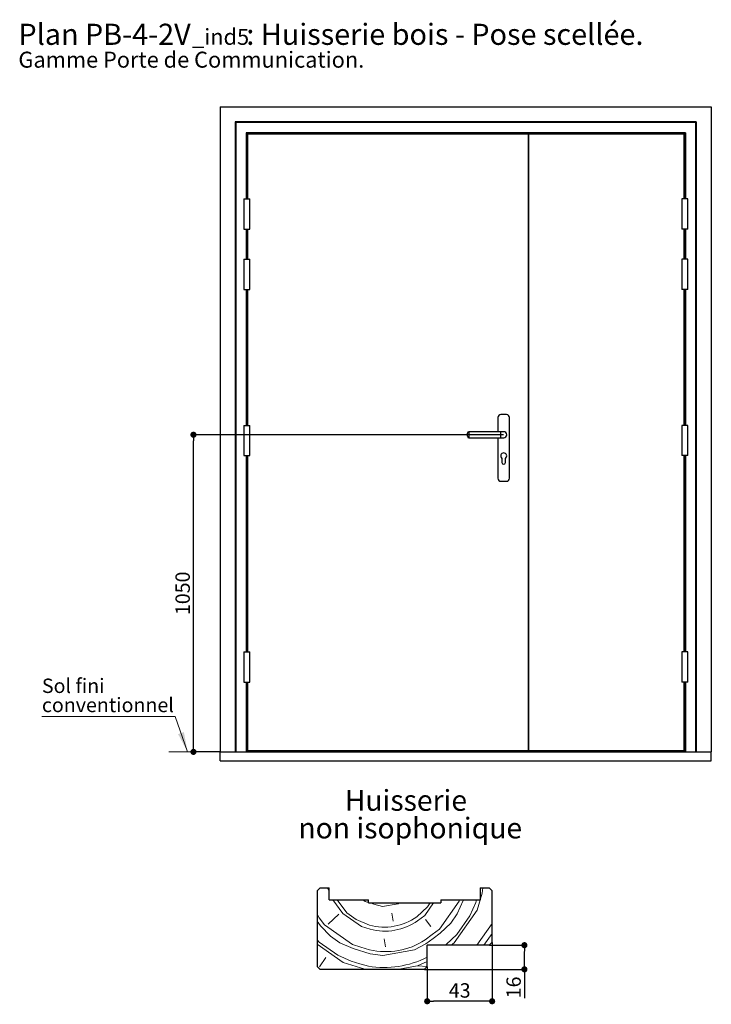
# Model space of a CAD drawing. Units: millimetres. Extents: x 104 to 315, y 46 to 350.
# Drawn here: x 104 to 219, y 187 to 350 of the extents above; entities that cross this region are included whole.
import ezdxf

# ---------------------------------------------------------------- set-up
doc = ezdxf.new("R2010")
doc.units = ezdxf.units.MM
doc.header["$PDSIZE"] = -1
doc.layers.add('FORMAT', color=7, linetype='Continuous')
doc.styles.add('SLDTEXTSTYLE0', font='TXT', dxfattribs={"width": 0.75})
doc.dimstyles.new('SLDDIMSTYLE0', dxfattribs={"dimtxt": 2.38125, "dimasz": 1.016, "dimexe": 0, "dimexo": 0.0625, "dimgap": 0.595312, "dimtad": 1, "dimlfac": 20, "dimrnd": 1e-09, "dimzin": 12, "dimdsep": 46, "dimtxsty": 'SLDTEXTSTYLE0', "dimblk1": 'DOT', "dimblk2": 'DOT', "dimsah": 1, "dimcen": 0.09, "dimadec": 0, "dimazin": 3, "dimtfac": 1, "dimtofl": 0, "dimtmove": 0, "dimatfit": 3, "dimldrblk": 'DOT', "dimfxl": 1, "dimfrac": 2, "dimtolj": 1, "dimtzin": 12, "dimarcsym": 0})
doc.dimstyles.new('SLDDIMSTYLE2', dxfattribs={"dimtxt": 2.38125, "dimasz": 1.016, "dimexe": 0, "dimexo": 0.0625, "dimgap": 0.595312, "dimtad": 1, "dimlfac": 4, "dimrnd": 1e-09, "dimzin": 12, "dimdsep": 46, "dimtxsty": 'SLDTEXTSTYLE0', "dimblk1": 'DOT', "dimblk2": 'DOT', "dimsah": 1, "dimcen": 0.09, "dimadec": 0, "dimazin": 3, "dimtfac": 1, "dimtofl": 0, "dimtmove": 0, "dimatfit": 3, "dimldrblk": 'DOT', "dimfxl": 1, "dimfrac": 2, "dimtolj": 1, "dimtzin": 12, "dimarcsym": 0})

# ---------------------------------------------------------------- blocks, each defined once
blk = doc.blocks.new('SW_NOTE_8')
at = {"color": 0, "linetype": 'Continuous', "lineweight": 0, "attachment_point": 1, "style": 'SLDTEXTSTYLE0'}
for s, insert, char_height in [(': Huisserie bois - Pose scellée.', (37.75, 4.51), 3.5), ('Plan', (0, 4.51), 3.5), ('PB-4-2V', (11.02, 4.51), 3.5), ('_ind5', (28.76, 3.66), 2.646), ('Gamme Porte de Communication.', (0, -0.12), 2.6458)]:
    blk.add_mtext(s, dxfattribs=dict(at, insert=insert, char_height=char_height))
blk = doc.blocks.new('_DOT')
at = {"color": 0, "linetype": 'ByBlock', "lineweight": -2}
blk.add_line((-0.5, 0), (-1, 0), dxfattribs=at)
at = {"color": 0, "linetype": 'ByBlock', "const_width": 0.5}
blk.add_lwpolyline([(-0.25, 0, 1), (0.25, 0, 1)], format="xyb", close=True, dxfattribs=at)
blk = doc.blocks.new('*D110')
at = {"layer": 'Defpoints', "color": 0}
for p in [(133.01, 280.8), (184.4, 280.8), (137.44, 228.3)]:
    blk.add_point(p, dxfattribs=at)
at = {"layer": 'FORMAT', "color": 0, "lineweight": -2}
for p, q in [((184.34, 280.8), (133.01, 280.8)), ((133.01, 229.31), (133.01, 279.78)), ((137.38, 228.3), (133.01, 228.3))]:
    blk.add_line(p, q, dxfattribs=at)
at = {"layer": 'FORMAT', "color": 0, "lineweight": -2, "xscale": 1.016, "yscale": 1.016, "zscale": 1.016}
for p, rotation in [((133.01, 280.8), 90.00000000000018), ((133.01, 228.3), 270.0000000000002)]:
    blk.add_blockref('_DOT', p, dxfattribs=dict(at, rotation=rotation))
at = {"layer": 'FORMAT', "color": 0, "insert": (130.03, 254.55), "char_height": 2.381, "attachment_point": 2, "rotation": 90, "style": 'SLDTEXTSTYLE0'}
blk.add_mtext('\\A1;1050', dxfattribs=at)
blk = doc.blocks.new('SW_NOTE_9')
at = {"color": 0, "linetype": 'Continuous', "lineweight": 0}
for p, q in [((-22.08, 0), (0, 0)), ((0, 0), (-22.08, 0)), ((-22.08, 0), (0, 0)), ((0, 0), (-22.08, 0)), ((-22.08, 0), (0, 0)), ((0, 0), (-22.08, 0))]:
    blk.add_line(p, q, dxfattribs=at)
at = {"color": 0, "linetype": 'Continuous', "lineweight": 0, "attachment_point": 1, "style": 'SLDTEXTSTYLE0'}
for s, insert, char_height in [('Sol fini', (-22.07, 6.29), 2.381), ('conventionnel', (-22.07, 3.12), 2.3813)]:
    blk.add_mtext(s, dxfattribs=dict(at, insert=insert, char_height=char_height))
blk = doc.blocks.new('SW_HATCH_8')
at = {"color": 0, "linetype": 'Continuous', "lineweight": 18}
for p, q in [((-11.53, 13.5), (-11.29, 12.88)), ((14.07, 12.64), (14.2, 13.5)), ((-10.7, 11.5), (-9.02, 9.24)), ((-9.96, 11.5), (-8.37, 9.36)), ((10.25, 11.28), (10.31, 11.5)), ((10.9, 11.4), (10.93, 11.5)), ((12.99, 11.09), (13.11, 11.5)), ((13.22, 9.78), (14.07, 12.64)), ((3.26, 8.7), (4.99, 10.36)), ((4.99, 10.36), (5.44, 11)), ((9.94, 9.2), (10.9, 11.4)), ((12.02, 8.89), (12.99, 11.09)), ((-13.29, 9.14), (-12.96, 8.55)), ((-12.96, 8.55), (-12.08, 7.35)), ((-9.68, 9.12), (-11.42, 7.46)), ((-9.02, 9.24), (-5.94, 7.08)), ((-8.37, 9.36), (-6.82, 8.27)), ((-6.82, 8.27), (-4.62, 7.31)), ((-0.91, 9.32), (-0.68, 8)), ((4.69, 8.27), (5.57, 7.08)), ((8.86, 7.65), (9.94, 9.2)), ((9.86, 5.8), (12.02, 8.89)), ((-13.29, 7.98), (-12.73, 7.23)), ((-12.73, 7.23), (-11.07, 5.49)), ((-12.08, 7.35), (-7.44, 4.1)), ((-5.94, 7.08), (-4.51, 6.65)), ((7.12, 5.99), (8.86, 7.65)), ((13.2, 4), (15.71, 7.58)), ((-11.07, 5.49), (-9.53, 4.41)), ((-2.19, 5.03), (-1.96, 3.72)), ((8.12, 4.14), (9.86, 5.8)), ((14.35, 4), (15.71, 5.94)), ((-13.29, 4.87), (-12.93, 4.49)), ((-13.29, 4.17), (-8.95, 1.13)), ((-12.93, 4.49), (-9.84, 2.33)), ((-9.53, 4.41), (-7.33, 3.45)), ((-7.33, 3.45), (-4.47, 2.6)), ((2.87, 3.21), (4.72, 4.22)), ((7.93, 4), (8.12, 4.14)), ((-11.81, 1.98), (-12.89, 0.44)), ((-9.84, 2.33), (-7.64, 1.36))]:
    blk.add_line(p, q, dxfattribs=at)
at = {"color": 0, "linetype": 'Continuous', "lineweight": 18, "flags": 128}
for points in [[(-5.68, 11.5), (-5.32, 11.25), (-4.79, 11.09)], [(-4.48, 11), (-3.89, 10.82), (-2.46, 10.4), (0.17, 10.86), (0.36, 11)], [(3.37, 8.04), (4.57, 8.93), (6.02, 11)], [(4.61, 4.87), (5.8, 5.76), (7, 6.65), (10.25, 11.28)], [(8.93, 4), (9.43, 4.37), (13.22, 9.78)], [(4.72, 4.22), (5.92, 5.11), (7.12, 5.99)], [(-7.44, 4.1), (-6.01, 3.68), (-4.58, 3.25)], [(-4.47, 2.6), (-2.38, 2.29), (2.87, 3.21)], [(-8.95, 1.13), (-7.52, 0.7), (-6.09, 0.28), (-5.15, 0)], [(-7.64, 1.36), (-6.21, 0.94), (-4.78, 0.51)], [(0, 0), (3.33, 0.59), (4.96, 1.31)], [(0, 0), (3.33, 0.59), (4.94, 0.47)]]:
    blk.add_lwpolyline(points, dxfattribs=at)
at = {"color": 0, "linetype": 'Continuous', "lineweight": 18}
for centre, radius, start, end in [((-2.19, 16.54), 9.55, 255.2247, 304.7753), ((-2.07, 15.88), 9.55, 255.2247, 304.7753), ((-1.84, 14.57), 11.64, 256.3705, 303.6295), ((-2.2, 16.04), 15.74, 260.5719, 297.0694)]:
    blk.add_arc(centre, radius, start, end, dxfattribs=at)
blk = doc.blocks.new('*D128')
at = {"color": 0, "linetype": 'Continuous', "lineweight": -2}
for p, q in [((182.48, 196.73), (182.48, 187.02)), ((171.73, 192.73), (171.73, 187.02)), ((181.47, 187.02), (172.75, 187.02))]:
    blk.add_line(p, q, dxfattribs=at)
at = {"layer": 'Defpoints', "color": 0}
for p in [(182.48, 196.8), (171.73, 192.8), (171.73, 187.02)]:
    blk.add_point(p, dxfattribs=at)
at = {"color": 0, "lineweight": -2, "xscale": 1.016, "yscale": 1.016, "zscale": 1.016, "rotation": 180}
blk.add_blockref('_DOT', (171.73, 187.02), dxfattribs=at)
at = {"color": 0, "lineweight": -2, "xscale": 1.016, "yscale": 1.016, "zscale": 1.016}
blk.add_blockref('_DOT', (182.48, 187.02), dxfattribs=at)
at = {"color": 0, "lineweight": 18, "insert": (177.11, 190), "char_height": 2.381, "attachment_point": 2, "style": 'SLDTEXTSTYLE0'}
blk.add_mtext('\\A1;43', dxfattribs=at)
blk = doc.blocks.new('*D129')
at = {"color": 0, "linetype": 'Continuous', "lineweight": -2}
for p, q in [((182.05, 196.3), (187.83, 196.3)), ((187.83, 193.31), (187.83, 195.28)), ((171.3, 192.3), (187.83, 192.3)), ((187.83, 192.3), (187.83, 187.52))]:
    blk.add_line(p, q, dxfattribs=at)
at = {"layer": 'Defpoints', "color": 0}
for p in [(181.98, 196.3), (187.83, 196.3), (171.23, 192.3)]:
    blk.add_point(p, dxfattribs=at)
at = {"color": 0, "lineweight": -2, "xscale": 1.016, "yscale": 1.016, "zscale": 1.016}
for p, rotation in [((187.83, 196.3), 90), ((187.83, 192.3), 270)]:
    blk.add_blockref('_DOT', p, dxfattribs=dict(at, rotation=rotation))
at = {"color": 0, "lineweight": 18, "insert": (184.85, 189.31), "char_height": 2.381, "attachment_point": 2, "rotation": 90, "style": 'SLDTEXTSTYLE0'}
blk.add_mtext('\\A1;16', dxfattribs=at)
blk = doc.blocks.new('SW_NOTE_13')
at = {"color": 0, "linetype": 'Continuous', "lineweight": 0, "attachment_point": 2, "style": 'SLDTEXTSTYLE0'}
for s, insert, char_height in [('Huisserie', (9.24, 4.43), 3.44), ('non isophonique', (9.96, -0.15), 3.4396)]:
    blk.add_mtext(s, dxfattribs=dict(at, insert=insert, char_height=char_height))

msp = doc.modelspace()

# ---------------------------------------------------------------- linework, layer by layer
at = {"color": 7, "linetype": 'Continuous', "lineweight": 25}
for p, q in [((137.43805, 335.09554), (137.43805, 228.29554)), ((137.43805, 335.09554), (218.78805, 335.09554)), ((218.78805, 335.09554), (218.78805, 228.29554)), ((139.93805, 332.59554), (140.03805, 332.49554)), ((216.28805, 332.59554), (139.93805, 332.59554)), ((139.93805, 332.59554), (139.93805, 228.29554)), ((216.18805, 332.49554), (216.28805, 332.59554)), ((216.28805, 332.59554), (216.28805, 228.29554)), ((140.03805, 332.49554), (140.03805, 228.29554)), ((216.18805, 332.49554), (140.03805, 332.49554)), ((216.18805, 332.49554), (216.18805, 228.29554)), ((141.73805, 330.79554), (141.73805, 319.84554)), ((141.73805, 330.79554), (141.83805, 330.69554)), ((214.48805, 330.79554), (141.73805, 330.79554)), ((141.83805, 330.69554), (141.83805, 319.84554)), ((214.38805, 330.69554), (141.83805, 330.69554)), ((141.86305, 330.67054), (141.88805, 330.64554)), ((214.36305, 330.67054), (141.86305, 330.67054)), ((214.33805, 330.64554), (141.88805, 330.64554)), ((141.88805, 330.64554), (141.88805, 319.84554)), ((141.88805, 330.64554), (141.91305, 330.62054)), ((214.31305, 330.62054), (141.91305, 330.62054)), ((141.93805, 330.54554), (141.93805, 319.84554)), ((188.43805, 330.54554), (141.93805, 330.54554)), ((141.94633, 330.58727), (141.94633, 330.54554)), ((214.27977, 330.58727), (141.94633, 330.58727)), ((141.94633, 330.58727), (141.95826, 330.57533)), ((141.95826, 330.57533), (141.98805, 330.54554)), ((214.26784, 330.57533), (141.95826, 330.57533)), ((188.43805, 330.54554), (188.43805, 228.54554)), ((188.53805, 330.54554), (188.43805, 330.54554)), ((214.28805, 330.54554), (188.53805, 330.54554)), ((188.53805, 228.54554), (188.53805, 330.54554)), ((214.26784, 330.57533), (214.23805, 330.54554)), ((214.27977, 330.58727), (214.26784, 330.57533)), ((214.27977, 330.54554), (214.27977, 330.58727)), ((214.28805, 319.84554), (214.28805, 330.54554)), ((214.33805, 330.64554), (214.31305, 330.62054)), ((214.36305, 330.67054), (214.33805, 330.64554)), ((214.33805, 330.64554), (214.33805, 319.84554)), ((214.38805, 330.69554), (214.48805, 330.79554)), ((214.38805, 330.69554), (214.38805, 319.84554)), ((214.48805, 330.79554), (214.48805, 319.84554)), ((141.33805, 319.84554), (141.33805, 314.84554)), ((141.33805, 319.84554), (141.83805, 319.84554)), ((141.83805, 319.84554), (142.33805, 319.84554)), ((142.33805, 314.84554), (142.33805, 319.84554)), ((213.88805, 319.84554), (213.88805, 314.84554)), ((214.38805, 319.84554), (213.88805, 319.84554)), ((214.88805, 319.84554), (214.38805, 319.84554)), ((214.88805, 314.84554), (214.88805, 319.84554)), ((141.33805, 314.84554), (141.83805, 314.84554)), ((141.73805, 314.84554), (141.73805, 309.84554)), ((141.83805, 314.84554), (141.83805, 309.84554)), ((141.83805, 314.84554), (142.33805, 314.84554)), ((141.88805, 314.84554), (141.88805, 309.84554)), ((141.93805, 314.84554), (141.93805, 309.84554)), ((214.38805, 314.84554), (213.88805, 314.84554)), ((214.28805, 309.84554), (214.28805, 314.84554)), ((214.33805, 314.84554), (214.33805, 309.84554)), ((214.38805, 314.84554), (214.38805, 309.84554)), ((214.88805, 314.84554), (214.38805, 314.84554)), ((214.48805, 314.84554), (214.48805, 309.84554)), ((141.33805, 309.84554), (141.33805, 304.84554)), ((141.33805, 309.84554), (141.83805, 309.84554)), ((141.83805, 309.84554), (142.33805, 309.84554)), ((142.33805, 304.84554), (142.33805, 309.84554)), ((213.88805, 309.84554), (213.88805, 304.84554)), ((214.38805, 309.84554), (213.88805, 309.84554)), ((214.88805, 309.84554), (214.38805, 309.84554)), ((214.88805, 304.84554), (214.88805, 309.84554)), ((141.33805, 304.84554), (141.83805, 304.84554)), ((141.73805, 304.84554), (141.73805, 282.34554)), ((141.83805, 304.84554), (141.83805, 282.34554)), ((141.83805, 304.84554), (142.33805, 304.84554)), ((141.88805, 304.84554), (141.88805, 282.34554)), ((141.93805, 304.84554), (141.93805, 282.34554)), ((214.38805, 304.84554), (213.88805, 304.84554)), ((214.28805, 282.34554), (214.28805, 304.84554)), ((214.33805, 304.84554), (214.33805, 282.34554)), ((214.38805, 304.84554), (214.38805, 282.34554)), ((214.88805, 304.84554), (214.38805, 304.84554)), ((214.48805, 304.84554), (214.48805, 282.34554)), ((183.43805, 283.64554), (183.43805, 281.29554)), ((184.86305, 284.14554), (183.93805, 284.14554)), ((185.36305, 273.59554), (185.36305, 283.64554)), ((141.33805, 282.34554), (141.33805, 277.34554)), ((141.33805, 282.34554), (141.83805, 282.34554)), ((141.83805, 282.34554), (142.33805, 282.34554)), ((142.33805, 277.34554), (142.33805, 282.34554)), ((213.88805, 282.34554), (213.88805, 277.34554)), ((214.38805, 282.34554), (213.88805, 282.34554)), ((214.88805, 282.34554), (214.38805, 282.34554)), ((214.88805, 277.34554), (214.88805, 282.34554)), ((178.40055, 280.79554), (178.40055, 281.04554)), ((178.40055, 280.54554), (178.40055, 280.79554)), ((183.90055, 281.29554), (178.65055, 281.29554)), ((184.40055, 281.29554), (183.90055, 281.29554)), ((178.65055, 280.29554), (183.90055, 280.29554)), ((183.43805, 280.29554), (183.43805, 273.59554)), ((183.90055, 280.29554), (184.40055, 280.29554)), ((141.33805, 277.34554), (141.83805, 277.34554)), ((141.73805, 277.34554), (141.73805, 244.84554)), ((141.83805, 277.34554), (141.83805, 244.84554)), ((141.83805, 277.34554), (142.33805, 277.34554)), ((141.88805, 277.34554), (141.88805, 244.84554)), ((141.93805, 277.34554), (141.93805, 244.84554)), ((214.38805, 277.34554), (213.88805, 277.34554)), ((214.28805, 244.84554), (214.28805, 277.34554)), ((214.33805, 277.34554), (214.33805, 244.84554)), ((214.38805, 277.34554), (214.38805, 244.84554)), ((214.88805, 277.34554), (214.38805, 277.34554)), ((214.48805, 277.34554), (214.48805, 244.84554)), ((184.10055, 276.89554), (184.10055, 276.22054)), ((184.70055, 276.22054), (184.70055, 276.89554)), ((183.93805, 273.09554), (184.86305, 273.09554)), ((141.33805, 244.84554), (141.33805, 239.84554)), ((141.33805, 244.84554), (141.83805, 244.84554)), ((141.83805, 244.84554), (142.33805, 244.84554)), ((142.33805, 239.84554), (142.33805, 244.84554)), ((213.88805, 244.84554), (213.88805, 239.84554)), ((214.38805, 244.84554), (213.88805, 244.84554)), ((214.88805, 244.84554), (214.38805, 244.84554)), ((214.88805, 239.84554), (214.88805, 244.84554)), ((141.33805, 239.84554), (141.83805, 239.84554)), ((141.73805, 239.84554), (141.73805, 228.29554)), ((141.83805, 239.84554), (141.83805, 228.29554)), ((141.83805, 239.84554), (142.33805, 239.84554)), ((141.88805, 239.84554), (141.88805, 228.29554)), ((141.93805, 239.84554), (141.93805, 228.54554)), ((214.38805, 239.84554), (213.88805, 239.84554)), ((214.28805, 228.54554), (214.28805, 239.84554)), ((214.33805, 239.84554), (214.33805, 228.29554)), ((214.38805, 239.84554), (214.38805, 228.29554)), ((214.88805, 239.84554), (214.38805, 239.84554)), ((214.48805, 239.84554), (214.48805, 228.29554)), ((137.43805, 226.79554), (137.43805, 228.29554)), ((137.43805, 228.29554), (218.78805, 228.29554)), ((141.93805, 228.54554), (188.43805, 228.54554)), ((141.93805, 228.49554), (141.93805, 228.54554)), ((214.28805, 228.49554), (141.93805, 228.49554)), ((141.93805, 228.34426), (141.93805, 228.49554)), ((214.28805, 228.34426), (141.93805, 228.34426)), ((141.93805, 228.29554), (141.93805, 228.34426)), ((188.53805, 228.54554), (188.43805, 228.54554)), ((188.53805, 228.54554), (214.28805, 228.54554)), ((214.28805, 228.49554), (214.28805, 228.54554)), ((214.28805, 228.34426), (214.28805, 228.49554)), ((214.28805, 228.29554), (214.28805, 228.34426)), ((218.78805, 226.79554), (218.78805, 228.29554)), ((137.43805, 226.79554), (218.78805, 226.79554)), ((153.4828, 205.29623), (153.9828, 205.79623)), ((153.9828, 205.79623), (155.4828, 205.79623)), ((155.4828, 203.79623), (155.4828, 205.79623)), ((180.4828, 205.79623), (181.9828, 205.79623)), ((180.4828, 205.79623), (180.4828, 203.79623)), ((181.9828, 205.79623), (182.4828, 205.29623)), ((153.4828, 205.29623), (153.4828, 192.79623)), ((155.4828, 203.79623), (161.9828, 203.79623)), ((161.9828, 203.29623), (161.9828, 203.79623)), ((173.9828, 203.79623), (180.4828, 203.79623)), ((173.9828, 203.79623), (173.9828, 203.29623)), ((182.4828, 196.79623), (182.4828, 205.29623)), ((161.9828, 203.29623), (173.9828, 203.29623)), ((171.7328, 192.79623), (171.7328, 196.29623)), ((181.9828, 196.29623), (171.7328, 196.29623)), ((182.4828, 196.79623), (181.9828, 196.29623)), ((153.9828, 192.29623), (153.4828, 192.79623)), ((171.7328, 192.79623), (171.2328, 192.29623)), ((171.2328, 192.29623), (153.9828, 192.29623))]:
    msp.add_line(p, q, dxfattribs=at)
at = {"color": 8, "linetype": 'Continuous', "lineweight": 25}
for p, q in [((141.86305, 330.67054), (141.86305, 319.84554)), ((141.91305, 330.62054), (141.91305, 319.84554)), ((141.95826, 330.57533), (141.95826, 330.54554)), ((214.26784, 330.57533), (214.26784, 330.54554)), ((214.31305, 330.62054), (214.31305, 319.84554)), ((214.36305, 330.67054), (214.36305, 319.84554)), ((141.86305, 314.84554), (141.86305, 309.84554)), ((141.91305, 314.84554), (141.91305, 309.84554)), ((214.31305, 314.84554), (214.31305, 309.84554)), ((214.36305, 314.84554), (214.36305, 309.84554)), ((141.86305, 304.84554), (141.86305, 282.34554)), ((141.91305, 304.84554), (141.91305, 282.34554)), ((214.31305, 304.84554), (214.31305, 282.34554)), ((214.36305, 304.84554), (214.36305, 282.34554)), ((178.65055, 281.29554), (178.65055, 280.79554)), ((178.65055, 280.79554), (178.65055, 280.29554)), ((183.90055, 280.29554), (183.90055, 281.29554)), ((141.86305, 277.34554), (141.86305, 244.84554)), ((141.91305, 277.34554), (141.91305, 244.84554)), ((214.31305, 277.34554), (214.31305, 244.84554)), ((214.36305, 277.34554), (214.36305, 244.84554)), ((141.86305, 239.84554), (141.86305, 228.29554)), ((141.91305, 239.84554), (141.91305, 228.29554)), ((214.31305, 239.84554), (214.31305, 228.29554)), ((214.36305, 239.84554), (214.36305, 228.29554))]:
    msp.add_line(p, q, dxfattribs=at)
at = {"color": 7, "linetype": 'Continuous', "lineweight": 0}
msp.add_line((129.97899, 234.1427), (132.04047, 228.29554), dxfattribs=at)
at = {"color": 7, "linetype": 'Continuous', "lineweight": 18}
msp.add_line((137.43805, 228.29554), (128.91478, 228.29554), dxfattribs=at)
at = {"color": 7, "linetype": 'Continuous', "lineweight": 25}
for centre, radius, start, end in [((183.93805, 283.64554), 0.5, 90, 180), ((184.86305, 283.64554), 0.5, 0, 90), ((178.65055, 281.04554), 0.25, 90, 180), ((178.65055, 280.54554), 0.25, 180, 270), ((184.40055, 280.79554), 0.5, 0, 90), ((184.40055, 280.79554), 0.5, 270, 90), ((184.40055, 280.79554), 0.5, 270, 0), ((184.40055, 277.29554), 0.5, 306.8698976, 233.1301024), ((184.40055, 276.22054), 0.3, 180, 0), ((183.93805, 273.59554), 0.5, 180, 270), ((184.86305, 273.59554), 0.5, 270, 0)]:
    msp.add_arc(centre, radius, start, end, dxfattribs=at)
at = {"color": 7, "linetype": 'Continuous', "lineweight": 0}
msp.add_solid([(132.04047, 228.29554), (131.42165, 231.57858), (130.46346, 231.24076)], dxfattribs=at)

# ---------------------------------------------------------------- block references
for name, p in [('SW_NOTE_8', (104.01744, 344.33433)), ('SW_NOTE_9', (129.97899, 234.1427)), ('SW_NOTE_13', (158.95746, 217.56302))]:
    msp.add_blockref(name, p, dxfattribs=at)
at = {"color": 7, "linetype": 'Continuous', "lineweight": 18}
msp.add_blockref('SW_HATCH_8', (166.76962, 192.29623), dxfattribs=at)

# ---------------------------------------------------------------- dimensions: what is measured, and where the dimension line sits
dim = msp.add_linear_dim(base=(171.7328, 187.02126), p1=(182.4828, 196.79623), p2=(171.7328, 192.79623), dimstyle='SLDDIMSTYLE2', dxfattribs=at)
dim.commit()
dim.dimension.update_dxf_attribs({"geometry": '*D128', "text_midpoint": (177.1078, 187.02126), "dimtype": 160})
dim = msp.add_linear_dim(base=(187.82675, 196.29623), p1=(171.2328, 192.29623), p2=(181.9828, 196.29623), angle=90, dimstyle='SLDDIMSTYLE2', dxfattribs=at)
dim.commit()
dim.dimension.update_dxf_attribs({"geometry": '*D129', "text_midpoint": (187.82675, 189.3098), "dimtype": 160})
at = {"layer": 'FORMAT'}
dim = msp.add_linear_dim(base=(133.00675, 280.79554), p1=(137.43805, 228.29554), p2=(184.40055, 280.79554), angle=90, dimstyle='SLDDIMSTYLE0', dxfattribs=at)
dim.commit()
dim.dimension.update_dxf_attribs({"geometry": '*D110', "text_midpoint": (133.00675, 254.54554), "dimtype": 160})

doc.saveas('drawing.dxf')
